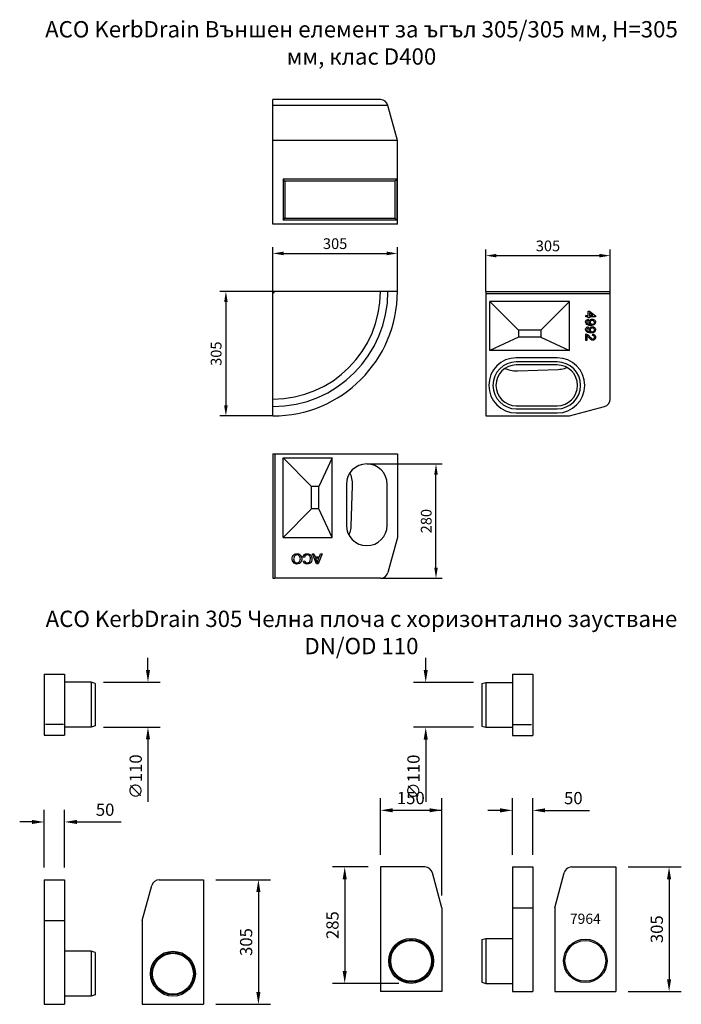
# Model space of a CAD drawing. Units: millimetres. Extents: x 98855 to 106480, y -2391 to 2426.
# Drawn here: x 104699 to 106320, y -2391 to 20 of the extents above; entities that cross this region are included whole.
import ezdxf
from ezdxf.enums import TextEntityAlignment as Align

# ---------------------------------------------------------------- set-up
doc = ezdxf.new("R2010")
doc.units = ezdxf.units.MM
doc.header["$LTSCALE"] = 2.5
doc.layers.get('Defpoints').update_dxf_attribs({"color": 10})
for name, color, linetype in [('BEMASS', 10, 'Continuous'), ('DIMN', 10, 'Continuous'), ('DRAW', 10, 'Continuous')]:
    doc.layers.add(name, color=color, linetype=linetype)
doc.layers.add('SICHTBAR', color=10, linetype='Continuous', lineweight=25)
doc.styles.get("Standard").update_dxf_attribs({"font": 'arial.ttf'})
doc.styles.add('TECHNICBOLD', font='teb_____.pfb')
doc.dimstyles.new('BEMASS', dxfattribs={"dimscale": 7.5, "dimtxt": 3.5, "dimasz": 3.5, "dimexe": 2, "dimexo": 0, "dimgap": 1.4, "dimtad": 1, "dimdec": 1, "dimdsep": 46, "dimtxsty": 'Standard', "dimcen": 0.09, "dimclrd": 256, "dimclre": 256, "dimclrt": 256, "dimadec": 0, "dimazin": 0, "dimtfac": 1, "dimtdec": 1, "dimtofl": 0, "dimtmove": 0, "dimatfit": 0, "dimfxl": 0, "dimtolj": 1, "dimarcsym": 0})

# ---------------------------------------------------------------- blocks, each defined once
blk = doc.blocks.new('*D101')
at = {"layer": 'BEMASS', "lineweight": -2, "transparency": 16777216}
for p, q in [((105319.3, -650.7), (105319.3, -537.7)), ((105345.6, -552.7), (105598.1, -552.7)), ((105624.3, -645.7), (105624.3, -537.7))]:
    blk.add_line(p, q, dxfattribs=at)
at = {"layer": 'BEMASS', "transparency": 16777216}
for points in [[(105345.6, -548.3), (105345.6, -557.1), (105319.3, -552.7)], [(105598.1, -548.3), (105598.1, -557.1), (105624.3, -552.7)]]:
    blk.add_solid(points, dxfattribs=at)
at = {"layer": 'Defpoints', "color": 0, "transparency": 16777216}
for p in [(105624.3, -552.7), (105319.3, -650.7), (105624.3, -645.7)]:
    blk.add_point(p, dxfattribs=at)
at = {"layer": 'BEMASS', "transparency": 16777216, "insert": (105471.8, -528.8), "char_height": 26.25, "attachment_point": 5}
blk.add_mtext('\\A1;305', dxfattribs=at)
blk = doc.blocks.new('*D102')
at = {"layer": 'BEMASS', "lineweight": -2, "transparency": 16777216}
for p, q in [((105324.3, -645.7), (105189.2, -645.7)), ((105204.2, -672), (105204.2, -924.5)), ((105319.3, -950.7), (105189.2, -950.7))]:
    blk.add_line(p, q, dxfattribs=at)
at = {"layer": 'BEMASS', "transparency": 16777216}
for points in [[(105199.9, -672), (105208.6, -672), (105204.2, -645.7)], [(105199.9, -924.5), (105208.6, -924.5), (105204.2, -950.7)]]:
    blk.add_solid(points, dxfattribs=at)
at = {"layer": 'Defpoints', "color": 0, "transparency": 16777216}
for p in [(105324.3, -645.7), (105204.2, -950.7), (105319.3, -950.7)]:
    blk.add_point(p, dxfattribs=at)
at = {"layer": 'BEMASS', "transparency": 16777216, "insert": (105180.3, -798.2), "char_height": 26.25, "attachment_point": 5, "rotation": 90}
blk.add_mtext('\\A1;305', dxfattribs=at)
blk = doc.blocks.new('*D103')
at = {"layer": 'BEMASS', "lineweight": -2, "transparency": 16777216}
for p, q in [((105549.3, -1068.3), (105733.9, -1068.3)), ((105718.9, -1322), (105718.9, -1094.5)), ((105582.9, -1348.3), (105733.9, -1348.3))]:
    blk.add_line(p, q, dxfattribs=at)
at = {"layer": 'BEMASS', "transparency": 16777216}
for points in [[(105714.6, -1094.5), (105723.3, -1094.5), (105718.9, -1068.3)], [(105714.6, -1322), (105723.3, -1322), (105718.9, -1348.3)]]:
    blk.add_solid(points, dxfattribs=at)
at = {"layer": 'Defpoints', "color": 0, "transparency": 16777216}
for p in [(105549.3, -1068.3), (105718.9, -1068.3), (105582.9, -1348.3)]:
    blk.add_point(p, dxfattribs=at)
at = {"layer": 'BEMASS', "transparency": 16777216, "insert": (105695, -1208.3), "char_height": 26.25, "attachment_point": 5, "rotation": 90}
blk.add_mtext('\\A1;280', dxfattribs=at)
blk = doc.blocks.new('*D104')
at = {"layer": 'BEMASS', "lineweight": -2, "transparency": 16777216}
for p, q in [((105840.7, -645.7), (105840.7, -543.1)), ((106145.7, -645.7), (106145.7, -543.1)), ((105866.9, -558.1), (106119.4, -558.1))]:
    blk.add_line(p, q, dxfattribs=at)
at = {"layer": 'BEMASS', "transparency": 16777216}
for points in [[(105866.9, -553.8), (105866.9, -562.5), (105840.7, -558.1)], [(106119.4, -553.8), (106119.4, -562.5), (106145.7, -558.1)]]:
    blk.add_solid(points, dxfattribs=at)
at = {"layer": 'Defpoints', "color": 0, "transparency": 16777216}
for p in [(106145.7, -558.1), (105840.7, -645.7), (106145.7, -645.7)]:
    blk.add_point(p, dxfattribs=at)
at = {"layer": 'BEMASS', "transparency": 16777216, "insert": (105993.2, -534.2), "char_height": 26.25, "attachment_point": 5}
blk.add_mtext('\\A1;305', dxfattribs=at)

msp = doc.modelspace()

# ---------------------------------------------------------------- linework, layer by layer
at = {"layer": 'DIMN', "linetype": 'Continuous'}
for p, q in [((105013.34, -1572.61), (105013.34, -1542.61)), ((105693.73, -1573.06), (105693.73, -1543.06)), ((104904.1, -1602.61), (105043.34, -1602.61)), ((105811.05, -1603.06), (105663.73, -1603.06)), ((104904.1, -1712.61), (105043.34, -1712.61)), ((105811.05, -1713.06), (105663.73, -1713.06)), ((105013.34, -1742.61), (105013.34, -1895.47)), ((105693.73, -1743.06), (105693.73, -1895.91)), ((105583, -2025.14), (105583, -1886.33)), ((105733, -2125.14), (105733, -1886.33)), ((105906.05, -2025.14), (105906.05, -1886.52)), ((105956.05, -2025.14), (105956.05, -1886.52)), ((104759.1, -2056.46), (104759.1, -1914.91)), ((104809.1, -2056.46), (104809.1, -1914.91)), ((105613, -1916.33), (105733, -1916.33)), ((105876.05, -1916.52), (105846.05, -1916.52)), ((105986.05, -1916.52), (106094.62, -1916.52)), ((104729.1, -1944.91), (104699.1, -1944.91)), ((104839.1, -1944.91), (104947.67, -1944.91)), ((105553, -2055.14), (105465.31, -2055.14)), ((106189.71, -2055.14), (106319.83, -2055.14)), ((105179.5, -2086.46), (105313.82, -2086.46)), ((105495.31, -2085.14), (105495.31, -2310.14)), ((106289.83, -2085.14), (106289.83, -2330.14)), ((105283.82, -2116.46), (105283.82, -2361.46)), ((105628, -2340.14), (105465.31, -2340.14)), ((106189.71, -2360.14), (106319.83, -2360.14)), ((105179.5, -2391.46), (105313.82, -2391.46))]:
    msp.add_line(p, q, dxfattribs=at)
at = {"layer": 'DIMN'}
for p, q in [((104874.1, -1602.61), (104874.1, -1712.61)), ((105841.05, -1603.06), (105841.05, -1713.06)), ((104762.05, -1705.82), (104806.14, -1705.82)), ((105909.01, -1706.26), (105953.1, -1706.26)), ((105841.05, -2230.14), (105841.05, -2340.14)), ((104874.1, -2261.46), (104874.1, -2371.46))]:
    msp.add_line(p, q, dxfattribs=at)
for centre in [(105658, -2285.14), (105074.5, -2316.46)]:
    msp.add_circle(centre, 52, dxfattribs=at)
at = {"layer": 'DIMN', "linetype": 'Continuous'}
for points in [[(105008.34, -1572.61), (105018.34, -1572.61), (105013.34, -1602.61)], [(105688.73, -1573.06), (105698.73, -1573.06), (105693.73, -1603.06)], [(105008.34, -1742.61), (105018.34, -1742.61), (105013.34, -1712.61)], [(105688.73, -1743.06), (105698.73, -1743.06), (105693.73, -1713.06)], [(105613, -1911.33), (105613, -1921.33), (105583, -1916.33)], [(105703, -1911.33), (105703, -1921.33), (105733, -1916.33)], [(105876.05, -1911.52), (105876.05, -1921.52), (105906.05, -1916.52)], [(105986.05, -1911.52), (105986.05, -1921.52), (105956.05, -1916.52)], [(104729.1, -1939.91), (104729.1, -1949.91), (104759.1, -1944.91)], [(104839.1, -1939.91), (104839.1, -1949.91), (104809.1, -1944.91)], [(105490.31, -2085.14), (105500.31, -2085.14), (105495.31, -2055.14)], [(106284.83, -2085.14), (106294.83, -2085.14), (106289.83, -2055.14)], [(105278.82, -2116.46), (105288.82, -2116.46), (105283.82, -2086.46)], [(105490.31, -2310.14), (105500.31, -2310.14), (105495.31, -2340.14)], [(106284.83, -2330.14), (106294.83, -2330.14), (106289.83, -2360.14)], [(105278.82, -2361.46), (105288.82, -2361.46), (105283.82, -2391.46)]]:
    msp.add_solid(points, dxfattribs=at)
at = {"layer": 'DRAW'}
for p, q in [((105582.94, -176.01), (105319.31, -176.01)), ((105319.31, -190.09), (105319.31, -176.01)), ((105319.31, -276.01), (105319.31, -190.09)), ((105601.29, -190.09), (105319.31, -190.09)), ((105624.31, -276.01), (105601.29, -190.09)), ((105624.31, -276.01), (105319.31, -276.01)), ((105319.31, -481.01), (105319.31, -276.01)), ((105624.31, -481.01), (105624.31, -276.01)), ((105623.28, -371.01), (105344.31, -371.01)), ((105344.31, -371.01), (105344.31, -471.01)), ((105348.91, -376.01), (105344.31, -371.01)), ((105617.86, -376.01), (105348.91, -376.01)), ((105348.91, -376.01), (105348.91, -466.01)), ((105623.28, -371.01), (105617.86, -376.01)), ((105617.86, -376.01), (105617.86, -466.01)), ((105623.28, -371.01), (105623.28, -471.01)), ((105624.31, -481.01), (105319.31, -481.01)), ((105344.31, -471.01), (105348.91, -466.01)), ((105623.28, -471.01), (105344.31, -471.01)), ((105348.91, -466.01), (105617.86, -466.01)), ((105617.86, -466.01), (105623.28, -471.01)), ((105319.31, -650.72), (105324.31, -645.72)), ((105319.31, -950.72), (105319.31, -650.72)), ((105624.31, -645.72), (105324.31, -645.72)), ((105840.69, -645.72), (106145.69, -645.72)), ((105840.69, -645.72), (105840.69, -950.72)), ((105840.69, -650.72), (106145.69, -650.72)), ((106145.69, -909.35), (106145.69, -645.72)), ((106045.69, -670.72), (105850.69, -670.72)), ((105850.69, -790.72), (105850.69, -670.72)), ((105850.69, -670.72), (105920.69, -740.72)), ((106045.69, -670.72), (105975.69, -740.72)), ((106045.69, -790.72), (106045.69, -670.72)), ((106091.53, -694.03), (106094.6, -694.03)), ((106091.53, -704.48), (106091.53, -694.03)), ((106094.6, -694.03), (106109.36, -705.41)), ((106103.24, -704.48), (106094.6, -697.83)), ((106094.6, -697.83), (106094.6, -704.48)), ((106085.69, -704.48), (106091.53, -704.48)), ((106085.69, -707.56), (106085.69, -704.48)), ((106091.53, -707.56), (106085.69, -707.56)), ((106091.53, -710.63), (106091.53, -707.56)), ((106094.6, -710.63), (106091.53, -710.63)), ((106091.53, -714.02), (106091.84, -717.09)), ((106094.6, -704.48), (106103.24, -704.48)), ((106094.6, -707.56), (106094.6, -710.63)), ((106109.36, -707.56), (106094.6, -707.56)), ((106109.36, -705.41), (106109.36, -707.56)), ((105920.69, -740.72), (105920.69, -758.08)), ((105975.69, -740.72), (105920.69, -740.72)), ((105975.69, -740.72), (105975.69, -758.08)), ((106091.53, -732.46), (106091.84, -735.54)), ((106096.53, -744.47), (106097.12, -744.45)), ((105920.69, -758.08), (105850.69, -790.72)), ((105975.69, -758.08), (105920.69, -758.08)), ((105975.69, -758.08), (106045.69, -790.72)), ((106085.69, -765.67), (106085.69, -749.99)), ((106088.76, -765.67), (106085.69, -765.67)), ((106088.76, -753.94), (106088.76, -765.67)), ((106102.6, -753.37), (106102.9, -750.3)), ((106045.69, -790.72), (105850.69, -790.72)), ((106015.69, -808.22), (105915.69, -808.22)), ((106015.69, -818.22), (105915.69, -818.22)), ((106015.69, -825.72), (105915.69, -825.72)), ((105918.19, -840.18), (106017.94, -836.65)), ((105915.69, -925.72), (106015.69, -925.72)), ((105915.69, -933.22), (106015.69, -933.22)), ((106045.69, -950.72), (106131.6, -927.7)), ((105840.69, -950.72), (106045.69, -950.72)), ((105915.69, -943.22), (106015.69, -943.22)), ((105319.31, -1043.28), (105319.31, -1348.28)), ((105319.31, -1043.28), (105324.31, -1043.28)), ((105324.31, -1043.28), (105324.31, -1348.28)), ((105324.31, -1043.28), (105624.31, -1043.28)), ((105344.31, -1053.28), (105464.31, -1053.28)), ((105344.31, -1248.28), (105344.31, -1053.28)), ((105414.31, -1123.28), (105344.31, -1053.28)), ((105464.31, -1053.28), (105431.67, -1123.28)), ((105464.31, -1248.28), (105464.31, -1053.28)), ((105624.31, -1043.28), (105624.31, -1248.28)), ((105431.67, -1123.28), (105414.31, -1123.28)), ((105414.31, -1178.28), (105414.31, -1123.28)), ((105431.67, -1178.28), (105431.67, -1123.28)), ((105499.31, -1118.28), (105499.31, -1218.28)), ((105513.76, -1120.78), (105510.23, -1220.53)), ((105599.31, -1218.28), (105599.31, -1118.28)), ((105414.31, -1178.28), (105344.31, -1248.28)), ((105431.67, -1178.28), (105414.31, -1178.28)), ((105464.31, -1248.28), (105431.67, -1178.28)), ((105344.31, -1248.28), (105464.31, -1248.28)), ((105624.31, -1248.28), (105601.29, -1334.2)), ((105396.8, -1297.01), (105393.31, -1296.2)), ((105416.26, -1288.28), (105419.96, -1288.28)), ((105426.08, -1313.02), (105416.26, -1288.28)), ((105419.96, -1288.28), (105422.77, -1295.89)), ((105422.77, -1295.89), (105433.32, -1295.89)), ((105432.27, -1298.75), (105423.83, -1298.75)), ((105423.83, -1298.75), (105426.23, -1305.25)), ((105429.74, -1305.6), (105432.27, -1298.75)), ((105439.84, -1288.28), (105430.02, -1313.02)), ((105433.32, -1295.89), (105436.14, -1288.28)), ((105436.14, -1288.28), (105439.84, -1288.28)), ((105393.95, -1306.15), (105397.44, -1305.4)), ((105430.02, -1313.02), (105426.08, -1313.02)), ((105319.31, -1348.28), (105324.31, -1348.28)), ((105582.94, -1348.28), (105324.31, -1348.28)), ((104759.1, -1582.61), (104809.1, -1582.61)), ((104759.1, -1582.61), (104759.1, -1732.61)), ((104809.1, -1582.61), (104809.1, -1732.61)), ((104809.1, -1582.61), (104809.1, -1732.61)), ((105906.05, -1583.06), (105906.05, -1733.06)), ((105906.05, -1583.06), (105956.05, -1583.06)), ((105956.05, -1583.06), (105956.05, -1733.06)), ((105956.05, -1583.06), (105956.05, -1733.06)), ((104874.1, -1602.61), (104809.1, -1602.61)), ((104884.1, -1605.61), (104874.1, -1602.61)), ((104884.1, -1605.61), (104884.1, -1709.61)), ((105831.05, -1606.06), (105841.05, -1603.06)), ((105831.05, -1606.06), (105831.05, -1710.06)), ((105841.05, -1603.06), (105906.05, -1603.06)), ((104884.1, -1709.61), (104874.1, -1712.61)), ((105831.05, -1710.06), (105841.05, -1713.06)), ((104759.1, -1732.61), (104809.1, -1732.61)), ((104874.1, -1712.61), (104809.1, -1712.61)), ((105841.05, -1713.06), (105906.05, -1713.06)), ((105906.05, -1733.06), (105956.05, -1733.06)), ((105691.62, -2055.14), (105583, -2055.14)), ((105583, -2055.14), (105583, -2360.14)), ((105733, -2155.14), (105709.97, -2069.22)), ((105906.05, -2055.14), (105906.05, -2360.14)), ((105906.05, -2055.14), (105956.05, -2055.14)), ((105956.05, -2055.14), (105956.05, -2360.14)), ((106009.71, -2155.14), (106032.73, -2069.22)), ((106051.08, -2055.14), (106159.71, -2055.14)), ((106159.71, -2055.14), (106159.71, -2360.14)), ((104759.1, -2086.46), (104759.1, -2391.46)), ((104759.1, -2086.46), (104809.1, -2086.46)), ((104809.1, -2086.46), (104809.1, -2391.46)), ((105040.88, -2086.46), (105149.5, -2086.46)), ((105149.5, -2086.46), (105149.5, -2391.46)), ((104999.5, -2186.46), (105022.52, -2100.54)), ((105733, -2155.14), (105733, -2360.14)), ((105906.05, -2155.14), (105956.05, -2155.14)), ((106009.71, -2155.14), (106009.71, -2360.14)), ((104759.1, -2186.46), (104809.1, -2186.46)), ((104999.5, -2186.46), (104999.5, -2391.46)), ((105831.05, -2233.14), (105841.05, -2230.14)), ((105831.05, -2233.14), (105831.05, -2337.14)), ((105841.05, -2230.14), (105906.05, -2230.14)), ((104874.1, -2261.46), (104809.1, -2261.46)), ((104884.1, -2264.46), (104874.1, -2261.46)), ((104884.1, -2264.46), (104884.1, -2368.46)), ((105831.05, -2337.14), (105841.05, -2340.14)), ((105733, -2360.14), (105583, -2360.14)), ((105841.05, -2340.14), (105906.05, -2340.14)), ((105906.05, -2360.14), (105956.05, -2360.14)), ((105906.05, -2360.14), (105956.05, -2360.14)), ((106009.71, -2360.14), (106159.71, -2360.14)), ((104874.1, -2371.46), (104809.1, -2371.46)), ((104884.1, -2368.46), (104874.1, -2371.46)), ((104759.1, -2391.46), (104809.1, -2391.46)), ((104759.1, -2391.46), (104809.1, -2391.46)), ((104999.5, -2391.46), (105149.5, -2391.46))]:
    msp.add_line(p, q, dxfattribs=at)
at = {"layer": 'DRAW', "flags": 128}
for points in [[(106085.38, -720.64), (106085.51, -719.22), (106085.89, -717.85), (106086.92, -716.2), (106088.43, -714.98), (106090.8, -714.13), (106091.53, -714.02)], [(106098.16, -729.08), (106094.26, -728.87), (106090.51, -727.95), (106087.99, -726.47), (106086.41, -724.6), (106085.54, -722.31), (106085.38, -720.64)], [(106091.84, -717.09), (106089.64, -717.86), (106088.85, -718.57), (106088.35, -719.51), (106088.16, -720.55), (106088.15, -720.8)], [(106088.15, -720.8), (106088.52, -722.66), (106089.3, -723.87), (106090.47, -724.74), (106092.3, -725.44), (106094.22, -725.85), (106096.53, -726.02)], [(106093.99, -720.52), (106094.45, -718.05), (106095.71, -716.09), (106097.44, -714.71), (106099.66, -713.9), (106101.71, -713.71)], [(106097.12, -726.01), (106096.18, -725.31), (106095.36, -724.43), (106094.72, -723.44), (106094.25, -722.32), (106094.05, -721.44), (106093.99, -720.52)], [(106101.54, -716.78), (106099.67, -717.08), (106098.36, -717.81), (106097.38, -718.93), (106096.87, -720.26), (106096.75, -721.45)], [(106096.75, -721.45), (106097.13, -723.36), (106097.91, -724.55), (106099.04, -725.41), (106100.4, -725.88), (106101.78, -726.01)], [(106109.67, -721.06), (106109.13, -723.89), (106107.69, -726.16), (106105.72, -727.68), (106103.26, -728.6), (106100.73, -728.98), (106098.16, -729.08)], [(106106.9, -721.53), (106106.59, -719.79), (106105.83, -718.56), (106104.74, -717.62), (106103.22, -716.97), (106101.54, -716.78)], [(106101.71, -713.71), (106103.33, -713.84), (106104.9, -714.22), (106107.03, -715.41), (106108.65, -717.24), (106109.52, -719.48), (106109.67, -721.06)], [(106101.78, -726.01), (106103.06, -725.9), (106104.29, -725.54), (106105.56, -724.73), (106106.47, -723.53), (106106.85, -722.26), (106106.9, -721.53)], [(106085.38, -739.09), (106085.51, -737.67), (106085.89, -736.3), (106086.92, -734.65), (106088.43, -733.43), (106090.8, -732.58), (106091.53, -732.46)], [(106098.16, -747.53), (106094.26, -747.32), (106090.51, -746.4), (106087.99, -744.92), (106086.41, -743.05), (106085.54, -740.76), (106085.38, -739.09)], [(106091.84, -735.54), (106089.64, -736.3), (106088.85, -737.02), (106088.35, -737.96), (106088.16, -739), (106088.15, -739.25)], [(106088.15, -739.25), (106088.52, -741.1), (106089.3, -742.32), (106090.47, -743.18), (106092.3, -743.89), (106094.22, -744.3), (106096.53, -744.47)], [(106093.99, -738.96), (106094.45, -736.5), (106095.71, -734.53), (106097.44, -733.16), (106099.66, -732.35), (106101.71, -732.16)], [(106097.12, -744.45), (106096.18, -743.76), (106095.36, -742.88), (106094.72, -741.89), (106094.25, -740.77), (106094.05, -739.89), (106093.99, -738.96)], [(106101.54, -735.23), (106099.67, -735.53), (106098.36, -736.25), (106097.38, -737.38), (106096.87, -738.71), (106096.75, -739.9)], [(106096.75, -739.9), (106097.13, -741.81), (106097.91, -742.99), (106099.04, -743.86), (106100.4, -744.33), (106101.78, -744.45)], [(106109.67, -739.51), (106109.13, -742.33), (106107.69, -744.61), (106105.72, -746.13), (106103.26, -747.05), (106100.73, -747.43), (106098.16, -747.53)], [(106106.9, -739.98), (106106.59, -738.24), (106105.83, -737), (106104.74, -736.06), (106103.22, -735.42), (106101.54, -735.23)], [(106101.71, -732.16), (106103.33, -732.28), (106104.9, -732.67), (106107.03, -733.86), (106108.65, -735.68), (106109.52, -737.92), (106109.67, -739.51)], [(106101.78, -744.45), (106103.06, -744.34), (106104.29, -743.99), (106105.56, -743.18), (106106.47, -741.98), (106106.85, -740.71), (106106.9, -739.98)], [(106085.69, -749.99), (106085.96, -749.99), (106086.23, -750), (106086.5, -750.02), (106086.77, -750.05), (106087.3, -750.16), (106087.82, -750.31)], [(106087.82, -750.31), (106089.57, -751.09), (106091.21, -752.2), (106092.14, -753.02), (106093.02, -753.91), (106093.86, -754.86), (106094.66, -755.84)], [(106093.21, -758.71), (106091.99, -757.23), (106091.37, -756.5), (106090.75, -755.77), (106089.82, -754.79), (106088.76, -753.94)], [(106103.05, -765.36), (106100.31, -764.85), (106097.86, -763.45), (106095.43, -761.21), (106093.21, -758.71)], [(106094.66, -755.84), (106097.19, -758.71), (106099.24, -760.67), (106100.42, -761.51), (106101.74, -762.09), (106103.02, -762.29)], [(106106.9, -757.91), (106106.67, -756.21), (106106.05, -754.97), (106105.04, -754.02), (106103.91, -753.53), (106102.6, -753.37)], [(106102.9, -750.3), (106104.39, -750.55), (106105.81, -751.03), (106107.55, -752.2), (106108.8, -753.89), (106109.47, -755.88), (106109.67, -757.98)], [(106103.02, -762.29), (106104.4, -762.04), (106105.52, -761.33), (106106.31, -760.36), (106106.79, -759.05), (106106.9, -757.91)], [(106109.67, -757.98), (106109.22, -760.96), (106108.18, -762.9), (106106.55, -764.38), (106104.51, -765.21), (106103.05, -765.36)], [(105887.81, -834.22), (105889.67, -835.06), (105893.41, -836.52), (105897.3, -837.75), (105901.33, -838.73), (105905.46, -839.48), (105909.67, -839.97), (105913.92, -840.2), (105918.19, -840.18)], [(106017.94, -836.65), (106021.94, -836.38), (106025.9, -835.86), (106029.77, -835.09), (106033.54, -834.08), (106037.15, -832.83), (106039.61, -831.82)], [(105507.8, -1090.4), (105508.65, -1092.27), (105510.1, -1096), (105511.33, -1099.9), (105512.32, -1103.93), (105513.06, -1108.06), (105513.55, -1112.27), (105513.79, -1116.52), (105513.76, -1120.78)], [(105510.23, -1220.53), (105509.96, -1224.54), (105509.44, -1228.49), (105508.67, -1232.37), (105507.66, -1236.13), (105506.42, -1239.75), (105505.4, -1242.2)], [(105366.67, -1300.61), (105366.92, -1297.77), (105367.68, -1295.02), (105369.58, -1291.81), (105370.93, -1290.49), (105372.5, -1289.45), (105374.38, -1288.63), (105376.37, -1288.12), (105378.4, -1287.96)], [(105378.39, -1313.34), (105376.45, -1313.19), (105374.57, -1312.76), (105371.26, -1311.05), (105368.73, -1308.31), (105367.27, -1305.07), (105366.82, -1302.86), (105366.67, -1300.61)], [(105378.42, -1290.82), (105376.77, -1290.98), (105375.19, -1291.44), (105372.71, -1293.14), (105371.23, -1295.25), (105370.28, -1298.58), (105370.15, -1300.64)], [(105370.15, -1300.64), (105370.35, -1303.09), (105370.99, -1305.45), (105372.36, -1307.78), (105374.46, -1309.5), (105376.85, -1310.36), (105378.37, -1310.49)], [(105378.37, -1310.49), (105380, -1310.33), (105381.58, -1309.88), (105384.1, -1308.24), (105385.49, -1306.37), (105386.44, -1303.26), (105386.65, -1300.29)], [(105390.14, -1300.33), (105389.94, -1303.1), (105389.31, -1305.8), (105388.54, -1307.54), (105387.51, -1309.14), (105386.2, -1310.53), (105384.68, -1311.67), (105381.26, -1313.04), (105378.39, -1313.34)], [(105378.4, -1287.96), (105380.34, -1288.11), (105382.23, -1288.54), (105384.22, -1289.42), (105386.01, -1290.66), (105387.34, -1292.02), (105388.41, -1293.58), (105389.35, -1295.66), (105389.93, -1297.86), (105390.14, -1300.33)], [(105386.65, -1300.29), (105386.52, -1298.35), (105386.1, -1296.46), (105384.81, -1293.96), (105382.75, -1292.03), (105380.24, -1291), (105378.42, -1290.82)], [(105393.31, -1296.2), (105393.91, -1294.36), (105394.76, -1292.62), (105396.82, -1290.19), (105399.58, -1288.6), (105402.6, -1287.99), (105403.41, -1287.96)], [(105403.74, -1290.82), (105401.01, -1291.32), (105399.22, -1292.43), (105397.89, -1294.06), (105397.23, -1295.49), (105396.8, -1297.01)], [(105403.41, -1287.96), (105406.02, -1288.17), (105408.52, -1288.88), (105411.08, -1290.56), (105412.96, -1292.96), (105413.93, -1295.11), (105414.55, -1297.4), (105414.88, -1300.84)], [(105414.88, -1300.84), (105414.61, -1303.91), (105413.75, -1306.86), (105411.9, -1309.81), (105410.62, -1311.01), (105409.15, -1311.97), (105406.09, -1313.08), (105403.48, -1313.34)], [(105403.65, -1310.49), (105405.28, -1310.34), (105406.83, -1309.89), (105408.69, -1308.68), (105410.06, -1306.93), (105410.67, -1305.51), (105411.07, -1304), (105411.39, -1300.85)], [(105411.39, -1300.85), (105411.23, -1298.4), (105410.72, -1296.01), (105409.69, -1293.81), (105407.95, -1292.07), (105405.62, -1291.05), (105403.74, -1290.82)], [(105403.48, -1313.34), (105401.54, -1313.18), (105399.66, -1312.7), (105397.05, -1311.18), (105395.09, -1308.86), (105393.95, -1306.15)], [(105397.44, -1305.4), (105398.62, -1308), (105399.89, -1309.35), (105401.54, -1310.19), (105403.65, -1310.49)], [(105426.23, -1305.25), (105426.56, -1306.15), (105426.89, -1307.05), (105427.47, -1308.61), (105428.05, -1310.17)], [(105428.05, -1310.17), (105428.57, -1308.32), (105429.1, -1306.94), (105429.74, -1305.6)]]:
    msp.add_lwpolyline(points, dxfattribs=at)
at = {"layer": 'DRAW'}
for centre, radius in [((105658, -2285.14), 55), ((105658, -2285.14), 50), ((106084.71, -2285.14), 53.31), ((106084.71, -2285.14), 50), ((105074.5, -2316.46), 55), ((105074.5, -2316.46), 50)]:
    msp.add_circle(centre, radius, dxfattribs=at)
for centre, radius, start, end in [((105582.94, -195.01), 19, 15, 90), ((105319.31, -645.72), 305, 270, 0), ((105319.31, -645.72), 281.98, 270, 0), ((105319.31, -645.72), 263.63, 270, 0), ((106095.97, -691.3), 34.73, 270.9262, 271.89344), ((105915.69, -875.72), 67.5, 90, 270), ((105915.69, -875.72), 57.5, 90, 270), ((106015.69, -875.72), 67.5, 270, 90), ((106015.69, -875.72), 57.5, 270, 90), ((105915.69, -875.72), 50, 90, 270), ((106015.69, -875.72), 50, 270, 90), ((106126.69, -909.35), 19, 285, 0), ((105549.31, -1118.28), 50, 0, 180), ((105549.31, -1118.28), 50, 0, 180), ((105549.31, -1218.28), 50, 180, 0), ((105549.31, -1218.28), 50, 180, 0), ((105582.94, -1329.28), 19, 270, 345), ((105691.62, -2074.14), 19, 15, 90), ((106051.08, -2074.14), 19, 90, 165), ((105040.88, -2105.46), 19, 90, 165)]:
    msp.add_arc(centre, radius, start, end, dxfattribs=at)

# ---------------------------------------------------------------- texts
at = {"layer": 'DIMN', "style": 'TECHNICBOLD'}
msp.add_text('7964', height=25, dxfattribs=at).set_placement((106084.71, -2185.14), align=Align.MIDDLE)
at = {"layer": 'DIMN', "char_height": 30, "attachment_point": 5, "rotation": 90}
for s, insert in [('\\A1;∅110', (104983.34, -1834.04)), ('\\A1;∅110', (105663.73, -1834.48)), ('\\A1;285', (105465.31, -2197.64)), ('\\A1;305', (106259.83, -2207.64)), ('\\A1;305', (105253.82, -2238.96))]:
    msp.add_mtext(s, dxfattribs=dict(at, insert=insert))
at = {"layer": 'DIMN', "char_height": 30, "attachment_point": 5}
for s, insert in [('\\A1;150', (105657.26, -1886.33)), ('\\A1;50', (106055.34, -1886.52)), ('\\A1;50', (104908.38, -1914.91))]:
    msp.add_mtext(s, dxfattribs=dict(at, insert=insert))
at = {"layer": 'SICHTBAR', "char_height": 40, "width": 1626.6978, "attachment_point": 2}
for s, insert in [('ACO KerbDrain Външен елемент за ъгъл 305/305 мм, H=305 мм, клас D400', (105536.35, 16.24)), ('ACO KerbDrain 305 Челна плоча с хоризонтално заустване DN/OD 110', (105536.35, -1427.52))]:
    msp.add_mtext(s, dxfattribs=dict(at, insert=insert))

# ---------------------------------------------------------------- dimensions: what is measured, and where the dimension line sits
at = {"layer": 'BEMASS'}
for base, p1, p2, picture, middle in [((105624.31, -552.71), (105319.31, -650.72), (105624.31, -645.72), '*D101', (105471.81, -528.8)), ((106145.69, -558.14), (105840.69, -645.72), (106145.69, -645.72), '*D104', (105993.19, -534.23))]:
    dim = msp.add_linear_dim(base=base, p1=p1, p2=p2, dimstyle='BEMASS', dxfattribs=at)
    dim.commit()
    dim.dimension.update_dxf_attribs({"geometry": picture, "text_midpoint": middle})
for base, p1, p2, picture, middle in [((105204.24, -950.72), (105324.31, -645.72), (105319.31, -950.72), '*D102', (105180.33, -798.22)), ((105718.93, -1068.28), (105582.94, -1348.28), (105549.31, -1068.28), '*D103', (105695.03, -1208.28))]:
    dim = msp.add_linear_dim(base=base, p1=p1, p2=p2, angle=90, dimstyle='BEMASS', dxfattribs=at)
    dim.commit()
    dim.dimension.update_dxf_attribs({"geometry": picture, "text_midpoint": middle})

doc.saveas('drawing.dxf')
